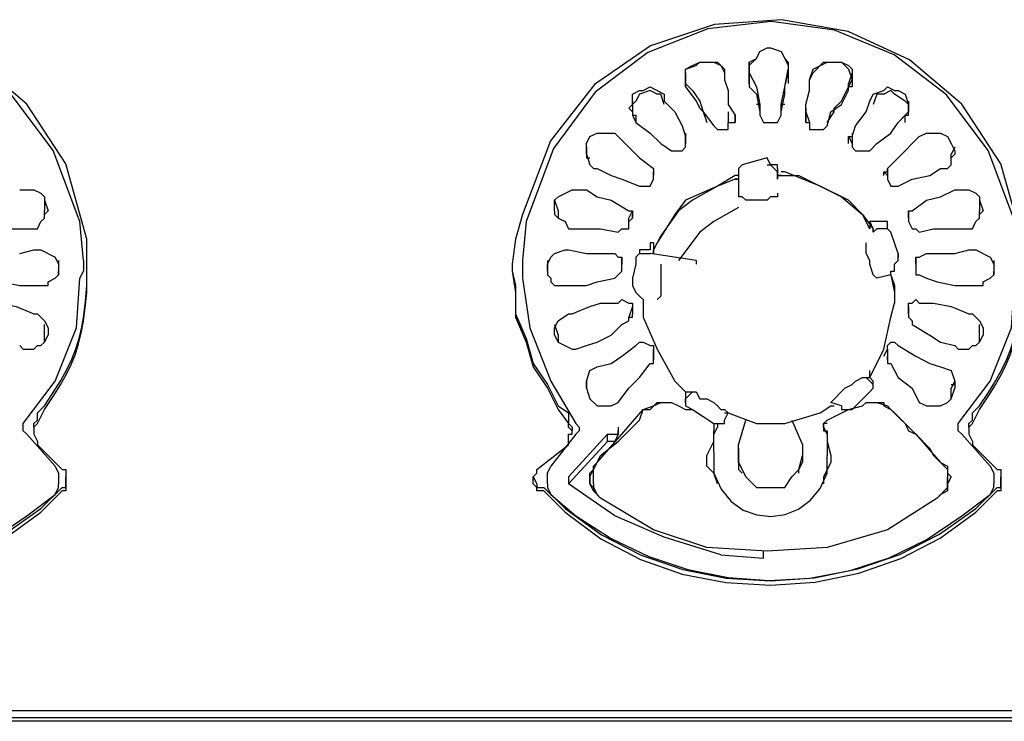
# Model space of a CAD drawing. Extents: x 2410 to 3910, y 0 to 2000.
# Drawn here: x 3035 to 3070, y 1347 to 1372 of the extents above; entities that cross this region are included whole.
import ezdxf

# ---------------------------------------------------------------- set-up
doc = ezdxf.new("R2010")
doc.units = 0
doc.header["$MEASUREMENT"] = 0
doc.layers.get('0').update_dxf_attribs({"linetype": 'CONTINUOUS'})

# ---------------------------------------------------------------- blocks, each defined once
blk = doc.blocks.new('A$C524C6CA6')
for points in [[(2.7875, 1.94), (2.7875, 1.94583), (2.7875, 1.94583), (2.78251, 1.96356), (2.77336, 1.97765), (2.76105, 1.98804), (2.74658, 1.99467), (2.73094, 1.99747), (2.71512, 1.99637), (2.70012, 1.99131), (2.68694, 1.98221), (2.67657, 1.96902), (2.67, 1.95167), (2.67, 1.95167), (2.66833, 1.94583)], [(2.78667, 1.94083), (2.78583, 1.95), (2.78583, 1.95), (2.77951, 1.96668), (2.76976, 1.97977), (2.75743, 1.98921), (2.74339, 1.99498), (2.72848, 1.99702), (2.71357, 1.9953), (2.69949, 1.98978), (2.6871, 1.98042), (2.67727, 1.96717), (2.67083, 1.95), (2.67083, 1.95), (2.67, 1.94083)], [(3.0075, 1.94), (3.0075, 1.94583), (3.0075, 1.94583), (3.00251, 1.96356), (2.99336, 1.97765), (2.98105, 1.98804), (2.96658, 1.99467), (2.95094, 1.99747), (2.93512, 1.99637), (2.92012, 1.99131), (2.90694, 1.98221), (2.89657, 1.96902), (2.89, 1.95167), (2.89, 1.95167), (2.88833, 1.94583)], [(3.00667, 1.94083), (3.00583, 1.95), (3.00583, 1.95), (2.99951, 1.96668), (2.98976, 1.97977), (2.97743, 1.98921), (2.96339, 1.99498), (2.94848, 1.99702), (2.93357, 1.9953), (2.91949, 1.98978), (2.9071, 1.98042), (2.89727, 1.96717), (2.89083, 1.95), (2.89083, 1.95), (2.89, 1.94083)], [(2.945, 1.98833), (2.94583, 1.99), (2.94583, 1.99), (2.9475, 1.99083), (2.9475, 1.99083), (2.94833, 1.99083), (2.94833, 1.99083), (2.95083, 1.99)], [(2.94583, 1.99), (2.9475, 1.99083), (2.9475, 1.99083), (2.94833, 1.99083)], [(2.94833, 1.99083), (2.95083, 1.99)], [(2.94333, 1.98667), (2.945, 1.98833)], [(2.94333, 1.9875), (2.945, 1.98833)], [(2.945, 1.98833), (2.94583, 1.99)], [(2.95083, 1.99), (2.95167, 1.98833)], [(2.95083, 1.99), (2.95167, 1.98833)], [(2.95167, 1.98833), (2.9525, 1.9875)], [(2.95167, 1.98833), (2.9525, 1.98667)], [(2.92833, 1.98583), (2.93083, 1.98667), (2.93083, 1.98667), (2.93167, 1.9875), (2.93167, 1.9875), (2.935, 1.9875), (2.935, 1.9875), (2.93667, 1.98667), (2.93667, 1.98667), (2.9375, 1.98583)], [(2.92833, 1.98333), (2.92833, 1.98583), (2.92833, 1.98583), (2.93, 1.98667)], [(2.92833, 1.98333), (2.92833, 1.98583)], [(2.93, 1.98667), (2.93167, 1.9875), (2.93167, 1.9875), (2.93583, 1.9875), (2.93583, 1.9875), (2.93667, 1.98667)], [(2.93667, 1.98667), (2.9375, 1.985), (2.9375, 1.985), (2.9375, 1.98333)], [(2.9375, 1.98583), (2.9375, 1.98333)], [(2.94333, 1.98583), (2.94333, 1.9875)], [(2.94333, 1.9875), (2.94333, 1.985)], [(2.94333, 1.98583), (2.94333, 1.98667)], [(2.94333, 1.985), (2.94333, 1.98667)], [(2.94333, 1.98583), (2.94333, 1.98583)], [(2.94333, 1.98583), (2.94333, 1.98583)], [(2.94333, 1.98583), (2.94333, 1.98167), (2.94333, 1.98167), (2.945, 1.98), (2.945, 1.98), (2.94583, 1.97583)], [(2.94333, 1.985), (2.94333, 1.98583)], [(2.94333, 1.98583), (2.94333, 1.98583)], [(2.95167, 1.98167), (2.9525, 1.98583)], [(2.9525, 1.9875), (2.9525, 1.985)], [(2.9525, 1.9875), (2.9525, 1.98583)], [(2.9525, 1.98667), (2.9525, 1.985)], [(2.9525, 1.98667), (2.9525, 1.98583)], [(2.9525, 1.98583), (2.9525, 1.98583)], [(2.9525, 1.98583), (2.9525, 1.98583)], [(2.9525, 1.98583), (2.9525, 1.985)], [(2.9525, 1.98583), (2.9525, 1.98583)], [(2.9575, 1.98333), (2.95833, 1.98583), (2.95833, 1.98583), (2.96167, 1.9875), (2.96167, 1.9875), (2.965, 1.9875), (2.965, 1.9875), (2.96583, 1.98667)], [(2.95833, 1.985), (2.96083, 1.9875), (2.96083, 1.9875), (2.965, 1.9875)], [(2.965, 1.9875), (2.96667, 1.98667), (2.96667, 1.98667), (2.9675, 1.98583)], [(2.96583, 1.98667), (2.96667, 1.98583)], [(2.96667, 1.98583), (2.9675, 1.98333)], [(2.9675, 1.98583), (2.9675, 1.98333)], [(2.92833, 1.985), (2.92833, 1.9825)], [(2.92833, 1.98333), (2.92833, 1.98167)], [(2.92833, 1.9825), (2.92833, 1.98333)], [(2.92833, 1.9825), (2.92833, 1.98333)], [(2.9375, 1.98333), (2.93833, 1.98083), (2.93833, 1.98083), (2.93833, 1.9775)], [(2.94333, 1.985), (2.94333, 1.985)], [(2.94333, 1.985), (2.94333, 1.985)], [(2.94333, 1.9825), (2.94333, 1.985)], [(2.94333, 1.985), (2.945, 1.98167)], [(2.95083, 1.9775), (2.95167, 1.98167), (2.95167, 1.98167), (2.9525, 1.985)], [(2.9525, 1.985), (2.9525, 1.985)], [(2.9525, 1.985), (2.9525, 1.985)], [(2.9525, 1.985), (2.9525, 1.9825)], [(2.95667, 1.975), (2.95667, 1.9775), (2.95667, 1.9775), (2.9575, 1.98083), (2.9575, 1.98083), (2.9575, 1.98333)], [(2.9575, 1.98333), (2.95833, 1.985)], [(2.9675, 1.985), (2.96667, 1.9825)], [(2.96667, 1.98167), (2.9675, 1.98333)], [(2.9675, 1.98333), (2.9675, 1.9825)], [(2.9675, 1.98333), (2.9675, 1.9825)], [(2.92333, 1.9775), (2.9225, 1.98), (2.9225, 1.98), (2.92167, 1.98), (2.92167, 1.98), (2.92, 1.98083), (2.92, 1.98083), (2.9175, 1.98), (2.9175, 1.98), (2.91667, 1.97833), (2.91667, 1.97833), (2.91583, 1.9775)], [(2.91583, 1.9775), (2.91583, 1.98), (2.91583, 1.98), (2.9175, 1.98083)], [(2.9175, 1.98083), (2.91833, 1.98083), (2.91833, 1.98083), (2.92, 1.98167), (2.92, 1.98167), (2.92333, 1.98), (2.92333, 1.98), (2.92333, 1.97833)], [(2.92833, 1.98167), (2.92833, 1.9825)], [(2.92833, 1.9825), (2.93, 1.98083)], [(2.92833, 1.98167), (2.93083, 1.97833), (2.93083, 1.97833), (2.93167, 1.97667), (2.93167, 1.97667), (2.9325, 1.97583)], [(2.93, 1.98083), (2.93167, 1.97833)], [(2.945, 1.98167), (2.94583, 1.9775), (2.94583, 1.9775), (2.94583, 1.975)], [(2.95083, 1.97583), (2.95167, 1.98), (2.95167, 1.98), (2.95167, 1.98167)], [(2.9625, 1.97583), (2.965, 1.9775), (2.965, 1.9775), (2.96667, 1.98083)], [(2.965, 1.97833), (2.96667, 1.98167)], [(2.96667, 1.98083), (2.96667, 1.9825)], [(2.9675, 1.9825), (2.9675, 1.98167), (2.9675, 1.98167), (2.96667, 1.98167)], [(2.97167, 1.97833), (2.9725, 1.98), (2.9725, 1.98), (2.975, 1.98083), (2.975, 1.98083), (2.97583, 1.98167), (2.97583, 1.98167), (2.9775, 1.98083)], [(2.98083, 1.97583), (2.98083, 1.9775), (2.98083, 1.9775), (2.98, 1.97833), (2.98, 1.97833), (2.9775, 1.98), (2.9775, 1.98), (2.97667, 1.98083), (2.97667, 1.98083), (2.975, 1.98), (2.975, 1.98), (2.97333, 1.98), (2.97333, 1.98), (2.9725, 1.9775)], [(2.9775, 1.98083), (2.97833, 1.98083), (2.97833, 1.98083), (2.98, 1.98)], [(2.945, 1.98), (2.945, 1.98)], [(2.95167, 1.98), (2.95167, 1.98)], [(2.98, 1.98), (2.98083, 1.9775)], [(2.915, 1.97667), (2.91583, 1.9775)], [(2.915, 1.97667), (2.91583, 1.97583)], [(2.91583, 1.97833), (2.91583, 1.97583)], [(2.91583, 1.9775), (2.91583, 1.97583)], [(2.91583, 1.97667), (2.91583, 1.97667)], [(2.92333, 1.97833), (2.92583, 1.97583), (2.92583, 1.97583), (2.9275, 1.9725)], [(2.93167, 1.97833), (2.9325, 1.97583)], [(2.93833, 1.9775), (2.94, 1.975)], [(2.94583, 1.9775), (2.945, 1.9775)], [(2.95167, 1.9775), (2.95083, 1.9775)], [(2.95083, 1.975), (2.95083, 1.9775)], [(2.95667, 1.97667), (2.95667, 1.97583)], [(2.96167, 1.97333), (2.96333, 1.97583), (2.96333, 1.97583), (2.96333, 1.97667), (2.96333, 1.97667), (2.965, 1.97833)], [(2.9675, 1.97), (2.96833, 1.9725), (2.96833, 1.9725), (2.97083, 1.97583), (2.97083, 1.97583), (2.97167, 1.97833)], [(2.98, 1.97333), (2.98, 1.975), (2.98, 1.975), (2.98083, 1.97583), (2.98083, 1.97583), (2.98083, 1.97667)], [(2.98083, 1.97833), (2.98083, 1.97583)], [(2.98083, 1.9775), (2.98083, 1.97667)], [(2.98083, 1.97667), (2.98083, 1.97667)], [(2.91583, 1.97583), (2.91583, 1.975)], [(2.91583, 1.97583), (2.91583, 1.975), (2.91583, 1.975), (2.91667, 1.97333)], [(2.91583, 1.97583), (2.91583, 1.975), (2.91583, 1.975), (2.91667, 1.975), (2.91667, 1.975), (2.91667, 1.97333)], [(2.9325, 1.97583), (2.93333, 1.97333)], [(2.9325, 1.97583), (2.935, 1.9725)], [(2.93833, 1.97583), (2.93833, 1.97333)], [(2.94, 1.97333), (2.94, 1.975)], [(2.94, 1.975), (2.94, 1.97333)], [(2.94583, 1.97583), (2.94583, 1.975)], [(2.94583, 1.975), (2.94667, 1.97333), (2.94667, 1.97333), (2.95, 1.97333), (2.95, 1.97333), (2.95083, 1.975)], [(2.95083, 1.975), (2.95083, 1.97583)], [(2.95667, 1.97583), (2.9575, 1.97333)], [(2.95667, 1.975), (2.95667, 1.97333)], [(2.95667, 1.97333), (2.95667, 1.975)], [(2.96167, 1.9725), (2.9625, 1.97583)], [(2.97833, 1.97333), (2.98083, 1.97583)], [(2.97833, 1.97333), (2.98, 1.975), (2.98, 1.975), (2.98083, 1.975), (2.98083, 1.975), (2.98083, 1.97583)], [(2.98083, 1.97583), (2.98083, 1.97583)], [(2.91667, 1.97333), (2.92, 1.97083)], [(2.9275, 1.9725), (2.92833, 1.97)], [(2.935, 1.9725), (2.93583, 1.97167), (2.93583, 1.97167), (2.93833, 1.97167), (2.93833, 1.97167), (2.93833, 1.97333)], [(2.93833, 1.97333), (2.94, 1.97333)], [(2.95667, 1.97333), (2.9575, 1.97333)], [(2.9575, 1.97333), (2.9575, 1.97167), (2.9575, 1.97167), (2.96083, 1.97167), (2.96083, 1.97167), (2.96167, 1.9725)], [(2.97333, 1.96833), (2.97667, 1.97083), (2.97667, 1.97083), (2.97833, 1.97333)], [(2.905, 1.96667), (2.905, 1.96833), (2.905, 1.96833), (2.90583, 1.97), (2.90583, 1.97), (2.9075, 1.97083)], [(2.9075, 1.97083), (2.91167, 1.97083), (2.91167, 1.97083), (2.9125, 1.97)], [(2.9125, 1.97), (2.915, 1.9675)], [(2.92, 1.97083), (2.9225, 1.96833), (2.9225, 1.96833), (2.925, 1.96667)], [(2.92833, 1.97083), (2.92833, 1.96833)], [(2.92833, 1.97), (2.92833, 1.96833)], [(2.92833, 1.96833), (2.92833, 1.97)], [(2.96667, 1.97), (2.9675, 1.96833)], [(2.96667, 1.97), (2.9675, 1.97)], [(2.96667, 1.96833), (2.96667, 1.97)], [(2.9675, 1.97083), (2.9675, 1.96833)], [(2.97833, 1.965), (2.98333, 1.97)], [(2.98333, 1.97), (2.985, 1.97083), (2.985, 1.97083), (2.98667, 1.97083)], [(2.98667, 1.97083), (2.98833, 1.97083), (2.98833, 1.97083), (2.99, 1.97), (2.99, 1.97), (2.99083, 1.96833)], [(2.905, 1.9675), (2.905, 1.96583)], [(2.915, 1.9675), (2.9175, 1.965), (2.9175, 1.965), (2.92083, 1.9625)], [(2.925, 1.96667), (2.9275, 1.96667), (2.9275, 1.96667), (2.92833, 1.9675), (2.92833, 1.9675), (2.92833, 1.96833)], [(2.92833, 1.96833), (2.92833, 1.96833)], [(2.92833, 1.96833), (2.92833, 1.96833)], [(2.96667, 1.96833), (2.96667, 1.96833)], [(2.9675, 1.96833), (2.9675, 1.9675)], [(2.9675, 1.96833), (2.9675, 1.9675), (2.9675, 1.9675), (2.96833, 1.96667), (2.96833, 1.96667), (2.97167, 1.96667)], [(2.97167, 1.96667), (2.97333, 1.96833)], [(2.99083, 1.96833), (2.99167, 1.96667)], [(2.99167, 1.9675), (2.99083, 1.96583)], [(2.905, 1.96583), (2.905, 1.96667)], [(2.905, 1.96667), (2.905, 1.965), (2.905, 1.965), (2.90583, 1.965)], [(2.905, 1.96583), (2.90583, 1.96333), (2.90583, 1.96333), (2.90667, 1.9625), (2.90667, 1.9625), (2.9075, 1.9625)], [(2.9475, 1.965), (2.94167, 1.96333)], [(2.95, 1.9625), (2.95, 1.96333), (2.95, 1.96333), (2.94833, 1.96333), (2.94833, 1.96333), (2.9475, 1.965)], [(2.97583, 1.9625), (2.97833, 1.965)], [(2.98833, 1.9625), (2.99, 1.9625), (2.99, 1.9625), (2.99083, 1.96333), (2.99083, 1.96333), (2.99083, 1.96583)], [(2.99083, 1.965), (2.99167, 1.96583)], [(2.99083, 1.965), (2.99083, 1.965)], [(2.99167, 1.96667), (2.99167, 1.96583)], [(2.9075, 1.9625), (2.91083, 1.96083), (2.91083, 1.96083), (2.91333, 1.96)], [(2.92083, 1.9625), (2.92083, 1.9625)], [(2.92083, 1.9625), (2.92083, 1.96167)], [(2.92083, 1.9625), (2.92083, 1.96083)], [(2.94167, 1.96333), (2.94083, 1.9625), (2.94083, 1.9625), (2.94083, 1.96167)], [(2.94167, 1.96333), (2.94083, 1.9625), (2.94083, 1.9625), (2.94083, 1.96167)], [(2.9475, 1.96333), (2.94833, 1.96333), (2.94833, 1.96333), (2.95, 1.96167)], [(2.95, 1.9625), (2.95, 1.96083), (2.95, 1.96083), (2.95, 1.96167)], [(2.95, 1.9625), (2.95, 1.9625)], [(2.95, 1.9625), (2.95, 1.9625)], [(2.97583, 1.96167), (2.97583, 1.9625)], [(2.97583, 1.9625), (2.97583, 1.96083)], [(2.97833, 1.95833), (2.98167, 1.96), (2.98167, 1.96), (2.98583, 1.96083), (2.98583, 1.96083), (2.98833, 1.9625)], [(2.91333, 1.96), (2.9175, 1.95833)], [(2.9175, 1.95833), (2.92, 1.95833), (2.92, 1.95833), (2.92083, 1.96), (2.92083, 1.96), (2.92083, 1.96083)], [(2.92083, 1.96083), (2.92083, 1.96167)], [(2.92083, 1.96167), (2.92083, 1.96083)], [(2.92083, 1.96), (2.92083, 1.96083)], [(2.92083, 1.96083), (2.92083, 1.96083)], [(2.94, 1.96), (2.93583, 1.95833), (2.93583, 1.95833), (2.93, 1.955), (2.93, 1.955), (2.92667, 1.9525), (2.92667, 1.9525), (2.9225, 1.94667)], [(2.94, 1.96083), (2.93583, 1.95833), (2.93583, 1.95833), (2.92833, 1.955), (2.92833, 1.955), (2.92583, 1.95167)], [(2.94083, 1.96083), (2.94, 1.96083)], [(2.94, 1.96), (2.94083, 1.96)], [(2.94083, 1.96), (2.94, 1.96)], [(2.94083, 1.96167), (2.94083, 1.96)], [(2.94083, 1.96167), (2.94083, 1.96167)], [(2.94083, 1.96), (2.94083, 1.95833)], [(2.95083, 1.96083), (2.95, 1.96083)], [(2.95, 1.96083), (2.95, 1.96083)], [(2.95, 1.96), (2.95, 1.96083), (2.95, 1.96083), (2.95083, 1.96083)], [(2.95, 1.96083), (2.95, 1.96)], [(2.96, 1.95833), (2.95167, 1.96167), (2.95167, 1.96167), (2.95083, 1.96167)], [(2.95083, 1.96083), (2.955, 1.96083)], [(2.955, 1.96083), (2.965, 1.95583), (2.965, 1.95583), (2.97, 1.95167)], [(2.975, 1.96167), (2.97583, 1.96083)], [(2.975, 1.96167), (2.97583, 1.96167)], [(2.975, 1.96083), (2.975, 1.96167)], [(2.975, 1.96083), (2.975, 1.96083)], [(2.97583, 1.96083), (2.97583, 1.96083)], [(2.97583, 1.96083), (2.97583, 1.96), (2.97583, 1.96), (2.97667, 1.95833), (2.97667, 1.95833), (2.97833, 1.95833)], [(2.94083, 1.95833), (2.94083, 1.95583)], [(2.94083, 1.95833), (2.94083, 1.95833)], [(2.97167, 1.94833), (2.97, 1.95167), (2.97, 1.95167), (2.96667, 1.955), (2.96667, 1.955), (2.96, 1.95833)], [(2.77167, 1.9575), (2.7725, 1.9575)], [(2.7725, 1.9575), (2.775, 1.9575), (2.775, 1.9575), (2.77667, 1.95667), (2.77667, 1.95667), (2.7775, 1.95583), (2.7775, 1.95583), (2.7775, 1.955)], [(2.8975, 1.9525), (2.8975, 1.955), (2.8975, 1.955), (2.89833, 1.95583), (2.89833, 1.95583), (2.90167, 1.9575)], [(2.90167, 1.9575), (2.905, 1.9575)], [(2.905, 1.9575), (2.9075, 1.95583), (2.9075, 1.95583), (2.91083, 1.955)], [(2.9475, 1.955), (2.9425, 1.955), (2.9425, 1.955), (2.94167, 1.95583), (2.94167, 1.95583), (2.94083, 1.95583)], [(2.94833, 1.95583), (2.9475, 1.955)], [(2.95, 1.95667), (2.95, 1.95583), (2.95, 1.95583), (2.94833, 1.95583)], [(2.98167, 1.9525), (2.985, 1.955), (2.985, 1.955), (2.98833, 1.95583)], [(2.98833, 1.95583), (2.99167, 1.9575)], [(2.99167, 1.9575), (2.9925, 1.9575)], [(2.9925, 1.9575), (2.995, 1.9575), (2.995, 1.9575), (2.99667, 1.95667), (2.99667, 1.95667), (2.9975, 1.95583), (2.9975, 1.95583), (2.9975, 1.955)], [(2.7775, 1.955), (2.7775, 1.9525)], [(2.7775, 1.955), (2.77833, 1.9525)], [(2.8975, 1.955), (2.89833, 1.9525)], [(2.91083, 1.955), (2.915, 1.9525)], [(2.94083, 1.95333), (2.935, 1.95), (2.935, 1.95), (2.93167, 1.9475), (2.93167, 1.9475), (2.92667, 1.94083)], [(2.9975, 1.955), (2.9975, 1.9525)], [(2.9975, 1.955), (2.99833, 1.9525)], [(2.775, 1.94833), (2.77583, 1.94833), (2.77583, 1.94833), (2.77667, 1.95), (2.77667, 1.95), (2.7775, 1.95083), (2.7775, 1.95083), (2.7775, 1.9525)], [(2.7775, 1.95167), (2.77833, 1.9525)], [(2.7775, 1.95083), (2.7775, 1.95167)], [(2.77833, 1.9525), (2.77833, 1.9525)], [(2.8975, 1.9525), (2.8975, 1.9525)], [(2.8975, 1.9525), (2.8975, 1.95167), (2.8975, 1.95167), (2.89833, 1.95083)], [(2.89833, 1.9525), (2.89833, 1.95083), (2.89833, 1.95083), (2.9, 1.95), (2.9, 1.95), (2.90083, 1.94833), (2.90083, 1.94833), (2.90167, 1.94833)], [(2.9125, 1.9475), (2.91333, 1.94833), (2.91333, 1.94833), (2.915, 1.94833), (2.915, 1.94833), (2.915, 1.95083)], [(2.915, 1.9525), (2.915, 1.9525)], [(2.915, 1.9525), (2.91583, 1.9525), (2.91583, 1.9525), (2.91583, 1.95167)], [(2.915, 1.95083), (2.91583, 1.9525)], [(2.915, 1.95), (2.91583, 1.95083)], [(2.91583, 1.95083), (2.91583, 1.95167)], [(2.91583, 1.95167), (2.91583, 1.95083)], [(2.92583, 1.95167), (2.92167, 1.945), (2.92167, 1.945), (2.92083, 1.94333)], [(2.97, 1.95167), (2.9725, 1.94833)], [(2.98083, 1.9525), (2.98167, 1.9525)], [(2.98083, 1.95083), (2.98083, 1.9525)], [(2.98083, 1.9525), (2.98083, 1.95083)], [(2.98083, 1.95167), (2.98083, 1.95083)], [(2.98083, 1.95167), (2.98083, 1.95167)], [(2.98083, 1.95083), (2.98083, 1.95)], [(2.98083, 1.95083), (2.98083, 1.95083)], [(2.98083, 1.95083), (2.98083, 1.95), (2.98083, 1.95), (2.98167, 1.94833), (2.98167, 1.94833), (2.9825, 1.94833), (2.9825, 1.94833), (2.98333, 1.9475)], [(2.995, 1.94833), (2.99583, 1.94833), (2.99583, 1.94833), (2.99667, 1.95), (2.99667, 1.95), (2.9975, 1.95083), (2.9975, 1.95083), (2.9975, 1.9525)], [(2.9975, 1.95167), (2.99833, 1.9525)], [(2.9975, 1.95083), (2.9975, 1.95167)], [(2.99833, 1.9525), (2.99833, 1.9525)], [(2.76333, 1.9475), (2.76667, 1.94833), (2.76667, 1.94833), (2.775, 1.94833)], [(2.90167, 1.94833), (2.90833, 1.94833)], [(2.90833, 1.94833), (2.9125, 1.9475)], [(2.9725, 1.95), (2.97167, 1.95)], [(2.97167, 1.95), (2.97167, 1.94833)], [(2.9725, 1.94833), (2.97167, 1.95)], [(2.975, 1.95), (2.9725, 1.95)], [(2.9725, 1.95), (2.9725, 1.95)], [(2.9725, 1.9475), (2.97333, 1.94833)], [(2.9725, 1.94833), (2.9725, 1.9475)], [(2.9725, 1.9475), (2.9725, 1.94833)], [(2.9725, 1.9475), (2.9725, 1.94833)], [(2.97667, 1.9475), (2.97583, 1.94833), (2.97583, 1.94833), (2.97333, 1.94833)], [(2.975, 1.95), (2.975, 1.95)], [(2.97667, 1.9475), (2.97583, 1.94833), (2.97583, 1.94833), (2.97583, 1.95), (2.97583, 1.95), (2.975, 1.95)], [(2.98333, 1.9475), (2.98667, 1.94833), (2.98667, 1.94833), (2.995, 1.94833)], [(2.9225, 1.94667), (2.92083, 1.94333)], [(2.97667, 1.9475), (2.97667, 1.9475)], [(2.97833, 1.9425), (2.97667, 1.9475)], [(2.88833, 1.94583), (2.8875, 1.94), (2.8875, 1.94), (2.8875, 1.93833)], [(2.92083, 1.945), (2.92, 1.945), (2.92, 1.945), (2.92, 1.94333)], [(2.92083, 1.945), (2.92083, 1.945)], [(2.92083, 1.945), (2.92083, 1.94333)], [(2.97333, 1.93667), (2.9725, 1.9375), (2.9725, 1.9375), (2.97167, 1.94), (2.97167, 1.94), (2.97167, 1.94083), (2.97167, 1.94083), (2.97083, 1.9425), (2.97083, 1.9425), (2.97083, 1.945)], [(2.77167, 1.9425), (2.775, 1.94333)], [(2.775, 1.94333), (2.77667, 1.94333)], [(2.77667, 1.94333), (2.78, 1.94167)], [(2.78, 1.94167), (2.78083, 1.94)], [(2.89583, 1.94), (2.89667, 1.94167), (2.89667, 1.94167), (2.8975, 1.9425)], [(2.8975, 1.9425), (2.9, 1.94333), (2.9, 1.94333), (2.90083, 1.94333)], [(2.90083, 1.94333), (2.905, 1.9425), (2.905, 1.9425), (2.9075, 1.9425)], [(2.9075, 1.9425), (2.91167, 1.9425)], [(2.91167, 1.9425), (2.9125, 1.94167), (2.9125, 1.94167), (2.91333, 1.94167)], [(2.91333, 1.94167), (2.91333, 1.94083)], [(2.91333, 1.93833), (2.91333, 1.94167)], [(2.91667, 1.94167), (2.91667, 1.94), (2.91667, 1.94), (2.91583, 1.93667)], [(2.92, 1.94333), (2.9175, 1.94333), (2.9175, 1.94333), (2.9175, 1.9425), (2.9175, 1.9425), (2.91667, 1.94167)], [(2.91667, 1.94167), (2.9175, 1.9425), (2.9175, 1.9425), (2.92, 1.9425)], [(2.91667, 1.94167), (2.91667, 1.94167)], [(2.92, 1.94333), (2.92, 1.94333)], [(2.93083, 1.94083), (2.92, 1.9425)], [(2.92083, 1.94333), (2.92083, 1.94333)], [(2.92083, 1.9425), (2.92083, 1.94333)], [(2.92083, 1.94333), (2.92083, 1.9425)], [(2.9775, 1.93833), (2.9775, 1.94), (2.9775, 1.94), (2.97833, 1.94083), (2.97833, 1.94083), (2.97833, 1.94167)], [(2.97833, 1.94167), (2.97833, 1.9425)], [(2.97833, 1.9425), (2.97833, 1.9425)], [(2.97833, 1.9425), (2.97833, 1.94167)], [(2.97833, 1.94167), (2.97833, 1.94167)], [(2.9825, 1.94167), (2.98333, 1.94167), (2.98333, 1.94167), (2.985, 1.9425)], [(2.9825, 1.94083), (2.9825, 1.94167)], [(2.9825, 1.94167), (2.9825, 1.93833)], [(2.985, 1.9425), (2.99167, 1.9425)], [(2.99167, 1.9425), (2.995, 1.94333)], [(2.995, 1.94333), (2.99667, 1.94333)], [(2.99667, 1.94333), (3, 1.94167)], [(3, 1.94167), (3.00083, 1.94)], [(2.78083, 1.94083), (2.78083, 1.9375)], [(2.78083, 1.94), (2.78083, 1.93833)], [(2.78667, 1.94083), (2.78667, 1.93833)], [(2.7875, 1.93833), (2.7875, 1.94)], [(2.89, 1.94083), (2.89, 1.93833)], [(2.89583, 1.94083), (2.89583, 1.9375)], [(2.89583, 1.93833), (2.89583, 1.94)], [(2.91333, 1.94083), (2.91333, 1.94)], [(2.91333, 1.93833), (2.91333, 1.94)], [(2.91333, 1.94), (2.91333, 1.94)], [(2.91333, 1.94), (2.91333, 1.94)], [(2.91333, 1.94), (2.91333, 1.94)], [(2.9225, 1.94), (2.9225, 1.9325), (2.9225, 1.9325), (2.92167, 1.93167)], [(2.93083, 1.94083), (2.93083, 1.94)], [(2.9825, 1.94), (2.9825, 1.94083)], [(2.9825, 1.94), (2.9825, 1.93833)], [(2.9825, 1.94), (2.9825, 1.94)], [(2.9825, 1.94), (2.9825, 1.94)], [(2.9825, 1.94), (2.9825, 1.94)], [(3.00083, 1.94083), (3.00083, 1.9375)], [(3.00083, 1.94), (3.00083, 1.93833)], [(2.7725, 1.9025), (2.78, 1.9125), (2.78, 1.9125), (2.785, 1.925), (2.785, 1.925), (2.78583, 1.93667), (2.78583, 1.93667), (2.78667, 1.93833)], [(2.77583, 1.9025), (2.7775, 1.90583), (2.7775, 1.90583), (2.77953, 1.90891), (2.78124, 1.91165), (2.78265, 1.91415), (2.78382, 1.91652), (2.78477, 1.91885), (2.78553, 1.92124), (2.78615, 1.92379), (2.78666, 1.92659), (2.7871, 1.92974), (2.7875, 1.93333), (2.7875, 1.93333), (2.7875, 1.93833)], [(2.77583, 1.905), (2.7775, 1.90667), (2.7775, 1.90667), (2.77958, 1.90982), (2.78133, 1.91264), (2.78277, 1.91521), (2.78395, 1.91765), (2.7849, 1.92005), (2.78565, 1.92251), (2.78626, 1.92514), (2.78674, 1.92803), (2.78714, 1.93128), (2.7875, 1.935), (2.7875, 1.935), (2.7875, 1.93833)], [(2.77583, 1.935), (2.77833, 1.935), (2.77833, 1.935), (2.77833, 1.93583), (2.77833, 1.93583), (2.78, 1.93667), (2.78, 1.93667), (2.78083, 1.9375)], [(2.78, 1.93667), (2.78083, 1.9375)], [(2.78083, 1.9375), (2.78083, 1.93833)], [(2.78083, 1.93833), (2.78083, 1.93833)], [(2.78083, 1.93833), (2.78083, 1.93833)], [(2.8875, 1.93833), (2.88833, 1.935), (2.88833, 1.935), (2.88833, 1.92833), (2.88833, 1.92833), (2.89083, 1.9225), (2.89083, 1.9225), (2.8925, 1.91667), (2.8925, 1.91667), (2.89583, 1.91167), (2.89583, 1.91167), (2.89833, 1.90667), (2.89833, 1.90667), (2.90083, 1.905)], [(2.8875, 1.93833), (2.88833, 1.93333), (2.88833, 1.93333), (2.88833, 1.9275), (2.88833, 1.9275), (2.89083, 1.92167), (2.89083, 1.92167), (2.8925, 1.91583), (2.8925, 1.91583), (2.89583, 1.91083), (2.89583, 1.91083), (2.89833, 1.90583), (2.89833, 1.90583), (2.90083, 1.9025)], [(2.89, 1.93833), (2.89, 1.93667), (2.89, 1.93667), (2.89167, 1.925), (2.89167, 1.925), (2.89667, 1.9125)], [(2.89583, 1.93833), (2.89583, 1.93833)], [(2.89583, 1.93833), (2.89583, 1.93833)], [(2.89583, 1.93833), (2.89583, 1.9375)], [(2.89583, 1.9375), (2.89667, 1.93667)], [(2.89583, 1.9375), (2.89667, 1.93667), (2.89667, 1.93667), (2.89667, 1.93583), (2.89667, 1.93583), (2.8975, 1.935), (2.8975, 1.935), (2.90083, 1.935)], [(2.91167, 1.93667), (2.91333, 1.93833)], [(2.97667, 1.9375), (2.97333, 1.93667)], [(2.97667, 1.9375), (2.97667, 1.93833), (2.97667, 1.93833), (2.9775, 1.93833)], [(2.97667, 1.9375), (2.9775, 1.93333)], [(2.97667, 1.9375), (2.9775, 1.935)], [(2.9775, 1.93833), (2.9775, 1.93833)], [(2.9825, 1.93833), (2.9825, 1.9375), (2.9825, 1.9375), (2.98333, 1.9375)], [(2.98333, 1.9375), (2.985, 1.93667)], [(2.9925, 1.9025), (3, 1.9125), (3, 1.9125), (3.005, 1.925), (3.005, 1.925), (3.00583, 1.93667), (3.00583, 1.93667), (3.00667, 1.93833)], [(2.99583, 1.9025), (2.9975, 1.90583), (2.9975, 1.90583), (2.99953, 1.90891), (3.00124, 1.91165), (3.00265, 1.91415), (3.00382, 1.91652), (3.00477, 1.91885), (3.00553, 1.92124), (3.00615, 1.92379), (3.00666, 1.92659), (3.0071, 1.92974), (3.0075, 1.93333), (3.0075, 1.93333), (3.0075, 1.93833)], [(2.99583, 1.905), (2.9975, 1.90667), (2.9975, 1.90667), (2.99958, 1.90982), (3.00133, 1.91264), (3.00277, 1.91521), (3.00395, 1.91765), (3.0049, 1.92005), (3.00565, 1.92251), (3.00626, 1.92514), (3.00674, 1.92803), (3.00714, 1.93128), (3.0075, 1.935), (3.0075, 1.935), (3.0075, 1.93833)], [(2.99583, 1.935), (2.99833, 1.935), (2.99833, 1.935), (2.99833, 1.93583), (2.99833, 1.93583), (3, 1.93667), (3, 1.93667), (3.00083, 1.9375)], [(3, 1.93667), (3.00083, 1.9375)], [(3.00083, 1.93833), (3.00083, 1.93833)], [(3.00083, 1.93833), (3.00083, 1.93833)], [(3.00083, 1.9375), (3.00083, 1.93833)], [(2.765, 1.93667), (2.7675, 1.93583), (2.7675, 1.93583), (2.77167, 1.935), (2.77167, 1.935), (2.77583, 1.935)], [(2.90083, 1.935), (2.905, 1.935), (2.905, 1.935), (2.9075, 1.93583), (2.9075, 1.93583), (2.91167, 1.93667)], [(2.91583, 1.93667), (2.91583, 1.93583)], [(2.91583, 1.93583), (2.91583, 1.93583)], [(2.91583, 1.93583), (2.91583, 1.93583)], [(2.91583, 1.93583), (2.91583, 1.93583)], [(2.91583, 1.93583), (2.91583, 1.935), (2.91583, 1.935), (2.91667, 1.93333), (2.91667, 1.93333), (2.9175, 1.9325)], [(2.9775, 1.935), (2.9775, 1.93083)], [(2.985, 1.93667), (2.9875, 1.93583), (2.9875, 1.93583), (2.99167, 1.935), (2.99167, 1.935), (2.99583, 1.935)], [(2.9175, 1.9325), (2.91833, 1.93167)], [(2.9175, 1.9325), (2.9175, 1.9325)], [(2.76667, 1.93083), (2.77083, 1.93), (2.77083, 1.93), (2.775, 1.92833)], [(2.90167, 1.92833), (2.90583, 1.93)], [(2.90583, 1.93), (2.90833, 1.93083), (2.90833, 1.93083), (2.9125, 1.93083)], [(2.9125, 1.93083), (2.91333, 1.93167), (2.91333, 1.93167), (2.915, 1.93083)], [(2.915, 1.93083), (2.91583, 1.93083)], [(2.91583, 1.93), (2.915, 1.9275)], [(2.91583, 1.93083), (2.91583, 1.93)], [(2.91583, 1.93), (2.91583, 1.92833)], [(2.91833, 1.93167), (2.91833, 1.93167)], [(2.91833, 1.93167), (2.91833, 1.93083)], [(2.91833, 1.93083), (2.91833, 1.9275)], [(2.97667, 1.9275), (2.9775, 1.93083)], [(2.98083, 1.93083), (2.98167, 1.93083), (2.98167, 1.93083), (2.9825, 1.93167), (2.9825, 1.93167), (2.98333, 1.93083)], [(2.98083, 1.93), (2.98083, 1.93083)], [(2.98083, 1.92833), (2.98083, 1.93)], [(2.98083, 1.93), (2.98083, 1.9275)], [(2.98333, 1.93083), (2.98667, 1.93083)], [(2.98667, 1.93083), (2.99083, 1.93), (2.99083, 1.93), (2.995, 1.92833)], [(2.775, 1.92833), (2.77583, 1.92833)], [(2.77583, 1.92833), (2.7775, 1.92667)], [(2.89833, 1.92667), (2.90083, 1.92833), (2.90083, 1.92833), (2.90167, 1.92833)], [(2.915, 1.9275), (2.91583, 1.9275)], [(2.915, 1.92667), (2.915, 1.9275)], [(2.91583, 1.9275), (2.91583, 1.92833)], [(2.91583, 1.92833), (2.91583, 1.92833)], [(2.91833, 1.9275), (2.92167, 1.92), (2.92167, 1.92), (2.92583, 1.9125)], [(2.975, 1.92), (2.97667, 1.9275)], [(2.98083, 1.92833), (2.98083, 1.92833)], [(2.98083, 1.92833), (2.98083, 1.9275)], [(2.98083, 1.9275), (2.98083, 1.9275)], [(2.98083, 1.9275), (2.98167, 1.92667), (2.98167, 1.92667), (2.98167, 1.92583)], [(2.98083, 1.9275), (2.98083, 1.9275)], [(2.995, 1.92833), (2.99583, 1.92833)], [(2.99583, 1.92833), (2.9975, 1.92667)], [(2.7775, 1.92667), (2.77833, 1.925)], [(2.7775, 1.92333), (2.7775, 1.92583)], [(2.8975, 1.925), (2.89833, 1.92667)], [(2.8975, 1.92583), (2.89833, 1.92333)], [(2.905, 1.92083), (2.9075, 1.92167), (2.9075, 1.92167), (2.91083, 1.92333), (2.91083, 1.92333), (2.91333, 1.92583)], [(2.91333, 1.92583), (2.915, 1.92667)], [(2.98167, 1.92583), (2.98583, 1.92333), (2.98583, 1.92333), (2.98833, 1.92167), (2.98833, 1.92167), (2.99167, 1.92083)], [(2.9975, 1.92667), (2.99833, 1.925)], [(2.9975, 1.92333), (2.9975, 1.92583)], [(2.77167, 1.92083), (2.7725, 1.92), (2.7725, 1.92), (2.775, 1.92), (2.775, 1.92), (2.77583, 1.92083), (2.77583, 1.92083), (2.77667, 1.92083), (2.77667, 1.92083), (2.7775, 1.92167), (2.7775, 1.92167), (2.7775, 1.92333)], [(2.7775, 1.92167), (2.77833, 1.92333)], [(2.77833, 1.925), (2.77833, 1.92333)], [(2.77833, 1.92333), (2.77833, 1.92333)], [(2.8975, 1.92333), (2.8975, 1.925)], [(2.8975, 1.92333), (2.8975, 1.92333)], [(2.8975, 1.92333), (2.89833, 1.92167)], [(2.89833, 1.92333), (2.89833, 1.92167), (2.89833, 1.92167), (2.90167, 1.92), (2.90167, 1.92), (2.9025, 1.92), (2.9025, 1.92), (2.905, 1.92083)], [(2.99167, 1.92083), (2.9925, 1.92), (2.9925, 1.92), (2.995, 1.92), (2.995, 1.92), (2.99583, 1.92083), (2.99583, 1.92083), (2.99667, 1.92083), (2.99667, 1.92083), (2.9975, 1.92167), (2.9975, 1.92167), (2.9975, 1.92333)], [(2.9975, 1.92167), (2.99833, 1.92333)], [(2.99833, 1.925), (2.99833, 1.92333)], [(2.99833, 1.92333), (2.99833, 1.92333)], [(2.9075, 1.91583), (2.91083, 1.91667), (2.91083, 1.91667), (2.91333, 1.91833), (2.91333, 1.91833), (2.91667, 1.92083)], [(2.91667, 1.92083), (2.9175, 1.92167), (2.9175, 1.92167), (2.91833, 1.92167), (2.91833, 1.92167), (2.92, 1.92083), (2.92, 1.92083), (2.92083, 1.92083)], [(2.92083, 1.92083), (2.92083, 1.92)], [(2.97583, 1.92083), (2.97667, 1.92167), (2.97667, 1.92167), (2.9775, 1.92167)], [(2.97583, 1.92), (2.97583, 1.92083)], [(2.9775, 1.92167), (2.97833, 1.92083)], [(2.97833, 1.92083), (2.9825, 1.91833), (2.9825, 1.91833), (2.98583, 1.91667)], [(2.92083, 1.9175), (2.92083, 1.92)], [(2.92083, 1.92), (2.92083, 1.91833)], [(2.92083, 1.91833), (2.92083, 1.9175)], [(2.92083, 1.9175), (2.92083, 1.91833)], [(2.92083, 1.91833), (2.92083, 1.91833)], [(2.97167, 1.91333), (2.975, 1.92)], [(2.975, 1.91833), (2.97583, 1.92)], [(2.97583, 1.92), (2.97583, 1.9175)], [(2.97583, 1.9175), (2.97583, 1.91833)], [(2.97583, 1.91833), (2.97583, 1.9175)], [(2.9125, 1.9075), (2.915, 1.91083), (2.915, 1.91083), (2.9175, 1.91333), (2.9175, 1.91333), (2.92, 1.91667)], [(2.92, 1.91667), (2.92083, 1.91667), (2.92083, 1.91667), (2.92083, 1.9175)], [(2.92083, 1.9175), (2.92083, 1.9175)], [(2.92083, 1.9175), (2.92083, 1.9175)], [(2.97583, 1.9175), (2.97583, 1.9175)], [(2.97583, 1.9175), (2.97583, 1.9175)], [(2.97583, 1.9175), (2.97583, 1.91667), (2.97583, 1.91667), (2.97667, 1.91667)], [(2.97667, 1.91667), (2.97833, 1.91333), (2.97833, 1.91333), (2.98167, 1.91083), (2.98167, 1.91083), (2.98333, 1.9075)], [(2.98583, 1.91667), (2.98833, 1.91583)], [(2.905, 1.91167), (2.905, 1.9125), (2.905, 1.9125), (2.90583, 1.915), (2.90583, 1.915), (2.9075, 1.91583)], [(2.97167, 1.91333), (2.97167, 1.915)], [(2.98833, 1.91583), (2.99083, 1.915), (2.99083, 1.915), (2.99167, 1.9125)], [(2.89667, 1.9125), (2.9025, 1.9025)], [(2.905, 1.9125), (2.905, 1.91083)], [(2.905, 1.91167), (2.905, 1.91167)], [(2.905, 1.91083), (2.905, 1.91167)], [(2.92583, 1.9125), (2.92833, 1.91)], [(2.9625, 1.9075), (2.96583, 1.91083), (2.96583, 1.91083), (2.9675, 1.91167), (2.9675, 1.91167), (2.96833, 1.9125), (2.96833, 1.9125), (2.97, 1.91333)], [(2.97, 1.91333), (2.97083, 1.91333)], [(2.97083, 1.91333), (2.97167, 1.9125)], [(2.97083, 1.91333), (2.97167, 1.91333)], [(2.97167, 1.91333), (2.97167, 1.91333)], [(2.9725, 1.9125), (2.97167, 1.91333)], [(2.9725, 1.91167), (2.97167, 1.9125)], [(2.97167, 1.91), (2.9725, 1.91083), (2.9725, 1.91083), (2.9725, 1.91167)], [(2.9725, 1.91167), (2.9725, 1.9125)], [(2.9725, 1.91167), (2.9725, 1.91167)], [(2.99167, 1.9125), (2.99083, 1.91083)], [(2.99083, 1.91167), (2.99167, 1.91167)], [(2.99167, 1.9125), (2.99167, 1.91167)], [(2.99167, 1.91167), (2.99167, 1.91083)], [(2.905, 1.91083), (2.905, 1.91083)], [(2.905, 1.91083), (2.90583, 1.90833), (2.90583, 1.90833), (2.9075, 1.90667)], [(2.905, 1.91083), (2.90583, 1.90833)], [(2.92833, 1.91), (2.93, 1.91)], [(2.92833, 1.91), (2.92833, 1.91)], [(2.93, 1.91), (2.92833, 1.90833)], [(2.92833, 1.91), (2.92833, 1.90833)], [(2.93, 1.91), (2.93083, 1.91)], [(2.93083, 1.91), (2.93167, 1.90833), (2.93167, 1.90833), (2.93333, 1.90833), (2.93333, 1.90833), (2.935, 1.9075), (2.935, 1.9075), (2.93583, 1.90667), (2.93583, 1.90667), (2.93667, 1.90583)], [(2.9675, 1.90583), (2.97167, 1.91)], [(2.97167, 1.91), (2.97167, 1.91)], [(2.98667, 1.90667), (2.98833, 1.90667), (2.98833, 1.90667), (2.99, 1.9075), (2.99, 1.9075), (2.99083, 1.90833), (2.99083, 1.90833), (2.99083, 1.91083)], [(2.99083, 1.90833), (2.99167, 1.91083)], [(2.99167, 1.91083), (2.99167, 1.91083)], [(2.99167, 1.91083), (2.99167, 1.91083)], [(2.9075, 1.90667), (2.91, 1.90667)], [(2.91, 1.90667), (2.91083, 1.90667), (2.91083, 1.90667), (2.9125, 1.9075)], [(2.91833, 1.90583), (2.92083, 1.90667), (2.92083, 1.90667), (2.9225, 1.9075), (2.9225, 1.9075), (2.925, 1.9075), (2.925, 1.9075), (2.92667, 1.90667)], [(2.92, 1.90583), (2.92167, 1.9075), (2.92167, 1.9075), (2.9225, 1.9075)], [(2.92667, 1.90667), (2.92833, 1.90583), (2.92833, 1.90583), (2.93, 1.90583)], [(2.92833, 1.9075), (2.92833, 1.90833)], [(2.92833, 1.90833), (2.92833, 1.9075)], [(2.92833, 1.90833), (2.92833, 1.90833)], [(2.92833, 1.9075), (2.92833, 1.9075)], [(2.92833, 1.9075), (2.92833, 1.90667), (2.92833, 1.90667), (2.93, 1.90583)], [(2.96, 1.905), (2.9625, 1.90667)], [(2.965, 1.90667), (2.9625, 1.9075)], [(2.9625, 1.90667), (2.9625, 1.90667)], [(2.9625, 1.90667), (2.96333, 1.90667)], [(2.965, 1.90667), (2.965, 1.90583), (2.965, 1.90583), (2.96583, 1.90583)], [(2.96667, 1.90583), (2.97, 1.90667)], [(2.97, 1.90667), (2.97083, 1.9075), (2.97083, 1.9075), (2.97333, 1.9075), (2.97333, 1.9075), (2.97583, 1.90667), (2.97583, 1.90667), (2.97667, 1.90583)], [(2.97333, 1.9075), (2.975, 1.9075), (2.975, 1.9075), (2.975, 1.90667)], [(2.975, 1.90667), (2.97667, 1.90583)], [(2.98333, 1.9075), (2.985, 1.90667)], [(2.985, 1.90667), (2.98667, 1.90667)], [(2.775, 1.90167), (2.775, 1.9025), (2.775, 1.9025), (2.77583, 1.90333), (2.77583, 1.90333), (2.77583, 1.905)], [(2.90083, 1.905), (2.90083, 1.9025), (2.90083, 1.9025), (2.90167, 1.90167)], [(2.9075, 1.89333), (2.91333, 1.9), (2.91333, 1.9), (2.91833, 1.90583)], [(2.915, 1.90083), (2.9175, 1.90333), (2.9175, 1.90333), (2.91833, 1.90583)], [(2.91833, 1.90583), (2.92, 1.90583)], [(2.93, 1.90583), (2.935, 1.9025)], [(2.93, 1.90583), (2.93, 1.90583)], [(2.93667, 1.90583), (2.9375, 1.90583), (2.9375, 1.90583), (2.93833, 1.905)], [(2.9375, 1.905), (2.93833, 1.905)], [(2.9375, 1.90333), (2.93833, 1.905)], [(2.93833, 1.905), (2.945, 1.9025), (2.945, 1.9025), (2.9475, 1.9025)], [(2.93833, 1.905), (2.93833, 1.905)], [(2.93833, 1.905), (2.93833, 1.905)], [(2.9475, 1.9025), (2.95167, 1.9025), (2.95167, 1.9025), (2.96, 1.905)], [(2.96167, 1.90333), (2.96667, 1.90583)], [(2.96583, 1.90583), (2.96667, 1.90583)], [(2.96583, 1.90583), (2.96583, 1.90583)], [(2.96667, 1.90583), (2.96667, 1.90583)], [(2.96667, 1.90583), (2.9675, 1.90583)], [(2.9675, 1.90583), (2.9675, 1.90583)], [(2.97667, 1.90583), (2.9825, 1.9)], [(2.97667, 1.90583), (2.9775, 1.905), (2.9775, 1.905), (2.98, 1.9025), (2.98, 1.9025), (2.98083, 1.90083), (2.98083, 1.90083), (2.9825, 1.9)], [(2.995, 1.90167), (2.995, 1.9025), (2.995, 1.9025), (2.99583, 1.90333), (2.99583, 1.90333), (2.99583, 1.905)], [(2.7725, 1.90083), (2.7725, 1.9025)], [(2.77583, 1.9025), (2.775, 1.90167), (2.775, 1.90167), (2.775, 1.90083)], [(2.90167, 1.90083), (2.90083, 1.90167), (2.90083, 1.90167), (2.90083, 1.9025)], [(2.9025, 1.9025), (2.90333, 1.90167), (2.90333, 1.90167), (2.90333, 1.90083)], [(2.935, 1.9025), (2.93667, 1.9025)], [(2.935, 1.9025), (2.93583, 1.9025)], [(2.935, 1.9025), (2.935, 1.90083)], [(2.93583, 1.9025), (2.93583, 1.90167)], [(2.93667, 1.9025), (2.9375, 1.9025), (2.9375, 1.9025), (2.9375, 1.90333)], [(2.93667, 1.9025), (2.93667, 1.9025)], [(2.94083, 1.8975), (2.9425, 1.90333)], [(2.95333, 1.90333), (2.95583, 1.8975)], [(2.96083, 1.9025), (2.96167, 1.90333)], [(2.96167, 1.9025), (2.96083, 1.9025)], [(2.96083, 1.90167), (2.96083, 1.9025)], [(2.96083, 1.9025), (2.96083, 1.90083)], [(2.9925, 1.90083), (2.9925, 1.9025)], [(2.99583, 1.9025), (2.995, 1.90167), (2.995, 1.90167), (2.995, 1.90083)], [(2.7725, 1.90083), (2.77333, 1.9)], [(2.7725, 1.90083), (2.7725, 1.90083)], [(2.78, 1.8925), (2.77333, 1.9)], [(2.775, 1.90167), (2.775, 1.90083)], [(2.775, 1.90083), (2.775, 1.9), (2.775, 1.9), (2.77583, 1.89833), (2.77583, 1.89833), (2.77583, 1.8975)], [(2.9025, 1.9), (2.89667, 1.8925)], [(2.90083, 1.8975), (2.90083, 1.9), (2.90083, 1.9), (2.90167, 1.9), (2.90167, 1.9), (2.90167, 1.90083)], [(2.91, 1.9), (2.90083, 1.89)], [(2.90167, 1.90167), (2.90167, 1.90083)], [(2.9025, 1.9), (2.90333, 1.90083)], [(2.90833, 1.895), (2.9125, 1.89833), (2.9125, 1.89833), (2.915, 1.90083)], [(2.9125, 1.90083), (2.9125, 1.9), (2.9125, 1.9), (2.91167, 1.89833), (2.91167, 1.89833), (2.91, 1.89833)], [(2.91, 1.9), (2.9125, 1.9)], [(2.91, 1.89833), (2.91, 1.9)], [(2.9125, 1.90167), (2.9125, 1.90083)], [(2.9125, 1.9), (2.9125, 1.90083)], [(2.9125, 1.90083), (2.9125, 1.90083)], [(2.935, 1.9), (2.93583, 1.90167)], [(2.935, 1.89833), (2.935, 1.90083)], [(2.935, 1.90083), (2.935, 1.90083)], [(2.935, 1.8975), (2.935, 1.9)], [(2.93583, 1.90167), (2.93583, 1.90167)], [(2.96083, 1.90167), (2.96167, 1.9)], [(2.96083, 1.90167), (2.96083, 1.90167)], [(2.96083, 1.90167), (2.96083, 1.90167)], [(2.96083, 1.90083), (2.96167, 1.90083)], [(2.96167, 1.90083), (2.96167, 1.89833)], [(2.96167, 1.9), (2.96167, 1.89583)], [(2.9825, 1.9), (2.98583, 1.89667), (2.98583, 1.89667), (2.98667, 1.895), (2.98667, 1.895), (2.98833, 1.89333)], [(2.9825, 1.9), (2.98833, 1.89333)], [(2.9925, 1.90083), (2.99333, 1.9)], [(2.9925, 1.90083), (2.9925, 1.90083)], [(3, 1.8925), (2.99333, 1.9)], [(2.995, 1.90167), (2.995, 1.90083)], [(2.995, 1.90083), (2.995, 1.9), (2.995, 1.9), (2.99583, 1.89833), (2.99583, 1.89833), (2.99583, 1.8975)], [(2.77583, 1.8975), (2.78167, 1.89167)], [(2.89333, 1.89167), (2.90083, 1.8975)], [(2.90083, 1.88833), (2.91, 1.89833)], [(2.93333, 1.895), (2.935, 1.89833)], [(2.935, 1.89583), (2.935, 1.8975)], [(2.94083, 1.895), (2.94083, 1.8975)], [(2.95583, 1.8975), (2.95583, 1.895)], [(2.96167, 1.89833), (2.9625, 1.895)], [(2.99583, 1.8975), (3.00167, 1.89167)], [(2.935, 1.89583), (2.935, 1.895)], [(2.94083, 1.89667), (2.94083, 1.89333)], [(2.95583, 1.89667), (2.95583, 1.89333)], [(2.96167, 1.89583), (2.96167, 1.895)], [(2.90667, 1.89167), (2.90667, 1.8925), (2.90667, 1.8925), (2.9075, 1.89333)], [(2.90667, 1.89167), (2.9075, 1.89333)], [(2.90667, 1.89167), (2.9075, 1.89333)], [(2.9075, 1.89333), (2.90833, 1.895)], [(2.93333, 1.8925), (2.93333, 1.895)], [(2.93333, 1.895), (2.93333, 1.895)], [(2.93333, 1.895), (2.93333, 1.895)], [(2.935, 1.895), (2.935, 1.89083), (2.935, 1.89083), (2.9367, 1.88707), (2.93906, 1.88419), (2.94192, 1.88218), (2.94509, 1.88101), (2.94843, 1.88068), (2.95176, 1.88115), (2.95492, 1.88242), (2.95773, 1.88447), (2.96004, 1.88728), (2.96167, 1.89083), (2.96167, 1.89083), (2.96167, 1.895)], [(2.94083, 1.895), (2.94083, 1.89167), (2.94083, 1.89167), (2.94167, 1.89083)], [(2.94083, 1.895), (2.94083, 1.895)], [(2.94083, 1.89333), (2.94083, 1.895)], [(2.94083, 1.895), (2.94083, 1.895)], [(2.94083, 1.89333), (2.9425, 1.89), (2.9425, 1.89), (2.945, 1.8875), (2.945, 1.8875), (2.95167, 1.8875), (2.95167, 1.8875), (2.95333, 1.89), (2.95333, 1.89), (2.955, 1.89167), (2.955, 1.89167), (2.95583, 1.89333)], [(2.955, 1.89167), (2.95583, 1.895)], [(2.95583, 1.895), (2.95583, 1.89333)], [(2.95583, 1.895), (2.95583, 1.895)], [(2.95583, 1.895), (2.95583, 1.895)], [(2.9625, 1.895), (2.9625, 1.89333), (2.9625, 1.89333), (2.96083, 1.89), (2.96083, 1.89), (2.96083, 1.88833)], [(2.96167, 1.895), (2.96167, 1.895)], [(2.98833, 1.89333), (2.99, 1.8925)], [(2.98833, 1.89333), (2.99, 1.89167)], [(2.98833, 1.89333), (2.99, 1.89167), (2.99, 1.89167), (2.99, 1.89)], [(2.78, 1.8925), (2.78083, 1.89083), (2.78083, 1.89083), (2.78083, 1.89)], [(2.78167, 1.89167), (2.7825, 1.89167), (2.7825, 1.89167), (2.7825, 1.89)], [(2.8925, 1.88833), (2.8925, 1.89), (2.8925, 1.89), (2.89333, 1.89083), (2.89333, 1.89083), (2.89333, 1.89167)], [(2.89583, 1.89), (2.89583, 1.89083), (2.89583, 1.89083), (2.89667, 1.8925)], [(2.90583, 1.89083), (2.90667, 1.89167)], [(2.90583, 1.89), (2.90667, 1.89167)], [(2.90583, 1.89), (2.90583, 1.89083)], [(2.90667, 1.88833), (2.90667, 1.89167)], [(2.93583, 1.88833), (2.935, 1.89083), (2.935, 1.89083), (2.93333, 1.8925)], [(2.955, 1.89083), (2.955, 1.89167)], [(2.99, 1.8925), (2.99, 1.89083)], [(2.99, 1.89167), (2.99, 1.89083)], [(2.99, 1.89083), (2.99083, 1.89)], [(2.99, 1.89083), (2.99083, 1.89)], [(3, 1.8925), (3.00083, 1.89083), (3.00083, 1.89083), (3.00083, 1.89)], [(3.00167, 1.89167), (3.0025, 1.89167), (3.0025, 1.89167), (3.0025, 1.89)], [(2.78, 1.88583), (2.78083, 1.8875), (2.78083, 1.8875), (2.78083, 1.88833)], [(2.78083, 1.89), (2.78083, 1.88833)], [(2.78167, 1.8875), (2.7825, 1.8875), (2.7825, 1.8875), (2.7825, 1.88833)], [(2.7825, 1.88833), (2.7825, 1.88667), (2.7825, 1.88667), (2.78167, 1.88667)], [(2.7825, 1.88833), (2.7825, 1.89)], [(2.7825, 1.89), (2.7825, 1.88833)], [(2.7825, 1.88833), (2.7825, 1.88833)], [(2.8925, 1.89), (2.89333, 1.88833)], [(2.895, 1.88667), (2.89333, 1.88667), (2.89333, 1.88667), (2.89333, 1.8875), (2.89333, 1.8875), (2.8925, 1.88833)], [(2.8925, 1.88833), (2.8925, 1.88833)], [(2.89333, 1.88833), (2.89333, 1.8875), (2.89333, 1.8875), (2.895, 1.8875)], [(2.89583, 1.88833), (2.89583, 1.89)], [(2.89583, 1.88833), (2.89583, 1.8875), (2.89583, 1.8875), (2.89667, 1.88583)], [(2.90083, 1.89), (2.90083, 1.88833)], [(2.93667, 1.87167), (2.92333, 1.87583), (2.92333, 1.87583), (2.91167, 1.88083), (2.91167, 1.88083), (2.90083, 1.88833)], [(2.90833, 1.885), (2.90667, 1.88667), (2.90667, 1.88667), (2.90583, 1.88833), (2.90583, 1.88833), (2.90583, 1.89)], [(2.90583, 1.89), (2.90583, 1.88833), (2.90583, 1.88833), (2.90667, 1.8875), (2.90667, 1.8875), (2.90667, 1.88667)], [(2.90583, 1.89), (2.90583, 1.89)], [(2.90583, 1.89), (2.90583, 1.89)], [(2.90667, 1.88833), (2.90667, 1.8875), (2.90667, 1.8875), (2.9075, 1.88583), (2.9075, 1.88583), (2.90833, 1.885)], [(2.99083, 1.89), (2.99, 1.88833), (2.99, 1.88833), (2.99, 1.88667), (2.99, 1.88667), (2.98833, 1.88583), (2.98833, 1.88583), (2.9875, 1.885)], [(2.9875, 1.885), (2.99, 1.8875), (2.99, 1.8875), (2.99, 1.88833)], [(2.99, 1.88833), (2.99, 1.89)], [(2.99, 1.89), (2.99, 1.88833)], [(2.99, 1.88667), (2.99, 1.88833)], [(2.99083, 1.89), (2.99083, 1.89)], [(3, 1.88583), (3.00083, 1.8875), (3.00083, 1.8875), (3.00083, 1.88833)], [(3.00083, 1.89), (3.00083, 1.88833)], [(3.00167, 1.8875), (3.0025, 1.8875), (3.0025, 1.8875), (3.0025, 1.88833)], [(3.0025, 1.88833), (3.0025, 1.88667), (3.0025, 1.88667), (3.00167, 1.88667)], [(3.0025, 1.88833), (3.0025, 1.89)], [(3.0025, 1.89), (3.0025, 1.88833)], [(3.0025, 1.88833), (3.0025, 1.88833)], [(2.675, 1.8875), (2.68, 1.8825), (2.68, 1.8825), (2.68857, 1.87632), (2.69787, 1.87155), (2.70771, 1.86816), (2.71791, 1.86617), (2.72829, 1.86554), (2.73868, 1.86626), (2.74889, 1.86834), (2.75874, 1.87174), (2.76806, 1.87647), (2.77667, 1.8825), (2.77667, 1.8825), (2.78167, 1.8875)], [(2.675, 1.88667), (2.68, 1.88167), (2.68, 1.88167), (2.68844, 1.8754), (2.6977, 1.87056), (2.70757, 1.86713), (2.71785, 1.86511), (2.72834, 1.86448), (2.73882, 1.86522), (2.7491, 1.86732), (2.75897, 1.87077), (2.76823, 1.87556), (2.77667, 1.88167), (2.77667, 1.88167), (2.78167, 1.88667)], [(2.67667, 1.88583), (2.6825, 1.88083), (2.6825, 1.88083), (2.69082, 1.87548), (2.69966, 1.87126), (2.70889, 1.8682), (2.71838, 1.86632), (2.728, 1.86564), (2.73761, 1.86617), (2.74708, 1.86794), (2.75628, 1.87096), (2.76508, 1.87525), (2.77333, 1.88083), (2.77333, 1.88083), (2.78, 1.88583)], [(2.895, 1.8875), (2.9, 1.8825), (2.9, 1.8825), (2.90857, 1.87632), (2.91787, 1.87155), (2.92771, 1.86816), (2.93791, 1.86617), (2.94829, 1.86554), (2.95868, 1.86626), (2.96889, 1.86834), (2.97874, 1.87174), (2.98806, 1.87647), (2.99667, 1.8825), (2.99667, 1.8825), (3.00167, 1.8875)], [(2.895, 1.88667), (2.9, 1.88167), (2.9, 1.88167), (2.90844, 1.8754), (2.9177, 1.87056), (2.92757, 1.86713), (2.93785, 1.86511), (2.94834, 1.86448), (2.95882, 1.86522), (2.9691, 1.86732), (2.97897, 1.87077), (2.98823, 1.87556), (2.99667, 1.88167), (2.99667, 1.88167), (3.00167, 1.88667)], [(2.89667, 1.88583), (2.9025, 1.88083), (2.9025, 1.88083), (2.91082, 1.87548), (2.91966, 1.87126), (2.92889, 1.8682), (2.93838, 1.86632), (2.948, 1.86564), (2.95761, 1.86617), (2.96708, 1.86794), (2.97628, 1.87096), (2.98508, 1.87525), (2.99333, 1.88083), (2.99333, 1.88083), (3, 1.88583)], [(2.9475, 1.8725), (2.93333, 1.87333), (2.93333, 1.87333), (2.92083, 1.8775), (2.92083, 1.8775), (2.90833, 1.885)], [(2.9875, 1.885), (2.97583, 1.8775), (2.97583, 1.8775), (2.96167, 1.87333)], [(2.94667, 1.87083), (2.94667, 1.8725)], [(2.96167, 1.87333), (2.9475, 1.8725)], [(2.93667, 1.87167), (2.94667, 1.87083)], [(3.44583, 1.835), (2.56083, 1.835)], [(3.44667, 1.835), (2.56083, 1.835)], [(3.44583, 1.83333), (2.56083, 1.83333)], [(3.44583, 1.8325), (2.56083, 1.8325)]]:
    blk.add_lwpolyline(points)

msp = doc.modelspace()

# ---------------------------------------------------------------- block references
at = {"xscale": 150.0127277092952, "yscale": 150.0127277092952, "zscale": 150.0127277092952}
msp.add_blockref('A$C524C6CA6', (2619.389, 1071.941), dxfattribs=at)

doc.saveas('drawing.dxf')
